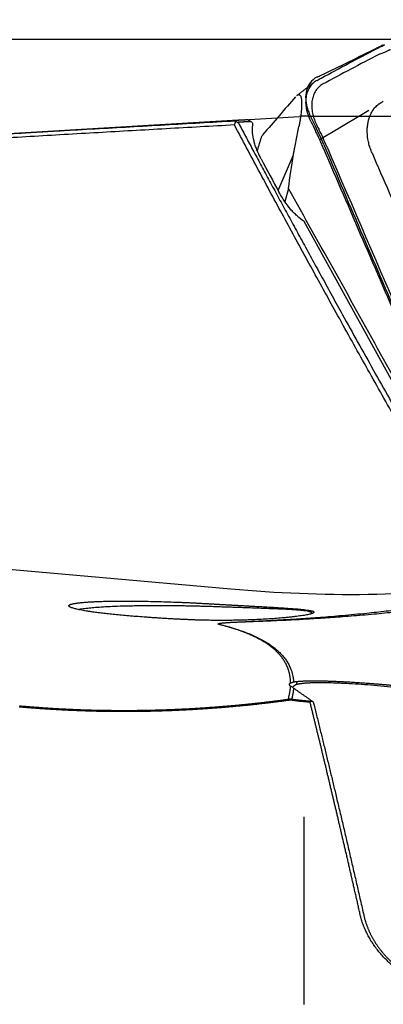
# Model space of a CAD drawing. Units: millimetres. Extents: x 204.8 to 289.7, y 198 to 297.
# Drawn here: x 265.8 to 270.6, y 256.2 to 269 of the extents above; entities that cross this region are included whole.
import ezdxf

# ---------------------------------------------------------------- set-up
doc = ezdxf.new("R2010")
doc.units = ezdxf.units.MM
for name, color, linetype in [('1', 4, 'Continuous'), ('CUT', 1, 'Continuous'), ('NOCUT', 7, 'Continuous')]:
    doc.layers.add(name, color=color, linetype=linetype)
doc.styles.add('cesky', font='simplex.shx')
doc.dimstyles.get("Standard").update_dxf_attribs({"dimtxt": 0.18, "dimasz": 0.18, "dimexe": 0.18, "dimexo": 0.0625, "dimgap": 0.09, "dimtad": 0, "dimtih": 1, "dimtoh": 1, "dimdec": 4, "dimzin": 0, "dimdsep": 46, "dimtxsty": 'Standard', "dimcen": 0.09, "dimadec": 0, "dimazin": 0, "dimtfac": 1, "dimtdec": 4, "dimtofl": 0, "dimtmove": 0, "dimatfit": 3, "dimfxl": 1, "dimtolj": 1, "dimtzin": 0, "dimarcsym": 0})

# ---------------------------------------------------------------- blocks, each defined once
blk = doc.blocks.new('*D15')
at = {"color": 254, "lineweight": -2, "transparency": 16777216}
for p, q in [((277.144, 270.731), (277.144, 291.876)), ((277.144, 268.731), (254, 268.731))]:
    blk.add_line(p, q, dxfattribs=at)
blk.add_arc((277.144, 268.731), 22.145, 99.0651, 170.9349, dxfattribs=at)
at = {"color": 254, "lineweight": 13, "transparency": 16777216}
for points in [[(273.609, 291.181), (273.701, 290.018), (277.144, 290.876)], [(255.858, 272.174), (254.695, 272.266), (255, 268.731)]]:
    blk.add_solid(points, dxfattribs=at)
at = {"layer": 'Defpoints', "color": 0, "lineweight": 13, "transparency": 16777216}
for p in [(257.966, 279.804), (277.144, 270.731), (277.581, 268.731), (279.144, 268.731), (277.144, 266.731)]:
    blk.add_point(p, dxfattribs=at)
at = {"color": 254, "lineweight": 13, "transparency": 16777216, "insert": (257.773, 288.102), "char_height": 3.5, "attachment_point": 5, "rotation": 45, "style": 'cesky'}
blk.add_mtext('\\A1;90°', dxfattribs=at)

msp = doc.modelspace()

# ---------------------------------------------------------------- linework, layer by layer
at = {"layer": '1'}
for p, q in [((268.741, 267.684), (265.161, 267.471)), ((270.373, 267.805), (269.908, 267.527)), ((269.774, 267.447), (269.732, 267.424)), ((269.908, 267.527), (269.774, 267.447)), ((269.189, 266.763), (269.388, 267.229)), ((269.323, 266.788), (269.277, 266.617)), ((271.681, 262.452), (269.528, 266.359)), ((264.637, 261.923), (268.572, 261.575)), ((269.525, 258.603), (269.525, 256.161))]:
    msp.add_line(p, q, dxfattribs=at)
for centre, major_axis, ratio, start_param, end_param in [((253.166, 297.29), (-20.098, 37.952), 0.004938, 2.484664, 2.503897), ((269.899, 278.437), (7.979, -15.011), 0.982742, 5.708195, 5.921835)]:
    msp.add_ellipse(centre, major_axis=major_axis, ratio=ratio, start_param=start_param, end_param=end_param, dxfattribs=at)
for points, degree in [([(269.751, 268.227), (269.99, 268.356), (270.23, 268.484), (270.472, 268.608)], 3), ([(270.504, 268.535), (270.257, 268.408), (270.012, 268.278), (269.768, 268.146)], 3), ([(270.513, 268.538), (270.51, 268.537), (270.507, 268.536), (270.504, 268.535)], 3), ([(269.696, 268.197), (269.714, 268.207), (269.732, 268.217), (269.751, 268.227)], 3), ([(269.663, 268.176), (269.431, 267.997)], 1), ([(269.768, 268.146), (269.759, 268.141), (269.743, 268.13), (269.72, 268.111), (269.699, 268.089), (269.68, 268.064), (269.664, 268.036), (269.651, 268.005), (269.64, 267.972), (269.633, 267.938), (269.628, 267.902), (269.627, 267.865), (269.629, 267.827), (269.633, 267.789), (269.641, 267.751), (269.652, 267.713), (269.665, 267.676), (269.676, 267.651), (269.681, 267.64)], 3), ([(269.416, 267.983), (269.345, 267.901), (269.274, 267.819), (269.203, 267.737)], 3), ([(268.794, 267.687), (268.809, 267.678), (268.824, 267.668), (268.839, 267.659)], 3), ([(269.203, 267.737), (269.132, 267.655), (269.062, 267.573), (268.991, 267.491)], 3), ([(269.617, 267.663), (269.611, 267.676), (269.604, 267.689), (269.598, 267.701)], 3), ([(268.62, 267.616), (261.646, 267.23), (254.986, 266.745)], 2), ([(268.62, 267.616), (268.626, 267.632), (268.632, 267.648), (268.638, 267.664)], 3), ([(271.425, 262.551), (269.929, 265.152), (268.62, 267.616)], 2), ([(268.638, 267.664), (268.634, 267.666), (268.63, 267.668), (268.625, 267.67)], 3), ([(268.638, 267.664), (268.649, 267.657), (268.66, 267.65), (268.671, 267.643)], 3), ([(268.852, 267.648), (268.847, 267.652), (268.843, 267.655), (268.839, 267.659)], 3), ([(268.852, 267.647), (268.853, 267.643), (268.855, 267.635), (268.858, 267.627), (268.859, 267.623)], 3), ([(269.617, 267.663), (269.636, 267.623), (269.656, 267.583), (269.676, 267.542)], 3), ([(269.681, 267.64), (269.694, 267.615), (269.706, 267.59), (269.718, 267.566)], 3), ([(269.718, 267.566), (269.719, 267.563), (269.72, 267.561), (269.721, 267.559)], 3), ([(269.824, 267.334), (269.792, 267.41), (269.758, 267.485), (269.721, 267.559)], 3), ([(268.97, 267.46), (268.916, 267.285)], 1), ([(269.824, 267.334), (269.825, 267.332), (269.826, 267.33), (269.827, 267.328)], 3), ([(269.323, 266.788), (269.345, 266.935), (269.366, 267.082), (269.388, 267.229)], 3), ([(270.413, 267.255), (270.407, 267.268), (270.401, 267.281), (270.396, 267.295)], 3), ([(269.351, 260.307), (269.349, 260.309), (269.347, 260.31), (269.345, 260.311)], 3), ([(269.39, 260.28), (269.377, 260.289), (269.364, 260.298), (269.351, 260.307)], 3), ([(269.39, 260.28), (269.385, 260.21), (269.366, 260.136)], 2), ([(269.39, 260.362), (269.41, 260.365), (269.435, 260.367)], 2), ([(269.633, 260.11), (269.508, 260.196), (269.39, 260.28)], 2), ([(269.342, 260.135), (269.335, 260.135), (269.328, 260.135), (269.321, 260.135)], 3), ([(269.342, 260.135), (269.342, 260.131), (269.341, 260.126), (269.341, 260.122)], 3), ([(269.466, 260.109), (269.424, 260.113), (269.383, 260.118), (269.341, 260.122)], 3), ([(269.366, 260.136), (269.358, 260.136), (269.35, 260.135), (269.342, 260.135)], 3), ([(269.366, 260.136), (269.473, 260.124)], 1), ([(269.473, 260.124), (269.531, 260.118), (269.589, 260.113)], 2), ([(269.606, 260.095), (269.599, 260.096), (269.592, 260.096), (269.585, 260.097)], 3), ([(269.589, 260.113), (269.602, 260.111), (269.614, 260.11)], 2), ([(269.606, 260.095), (269.609, 260.1), (269.612, 260.105), (269.614, 260.11)], 3), ([(269.614, 260.11), (269.633, 260.11)], 1), ([(269.633, 260.11), (269.638, 260.106), (269.643, 260.102), (269.648, 260.098)], 3), ([(269.648, 260.098), (269.972, 258.793), (270.306, 257.321)], 2)]:
    msp.add_open_spline(points, degree=degree, dxfattribs=at)
for points, degree, knots in [([(270.472, 268.608), (270.494, 268.62), (270.514, 268.63), (270.541, 268.643), (270.55, 268.647), (270.565, 268.654), (270.573, 268.657), (270.579, 268.66)], 3, [0, 0, 0, 0, 0.5, 0.5, 0.75, 0.75, 1, 1, 1, 1]), ([(270.652, 268.597), (270.647, 268.595), (270.641, 268.592), (270.625, 268.584), (270.615, 268.58), (270.591, 268.569), (270.578, 268.564), (270.548, 268.552), (270.531, 268.545), (270.513, 268.538)], 3, [0, 0, 0, 0, 0.25, 0.25, 0.5, 0.5, 0.75, 0.75, 1, 1, 1, 1]), ([(269.696, 268.197), (269.679, 268.188), (269.663, 268.177), (269.641, 268.157), (269.634, 268.15), (269.62, 268.135), (269.614, 268.126), (269.596, 268.101), (269.585, 268.082), (269.572, 268.051), (269.569, 268.041), (269.562, 268.019), (269.559, 268.008), (269.552, 267.973), (269.549, 267.949), (269.548, 267.912), (269.548, 267.9), (269.549, 267.875), (269.551, 267.862), (269.556, 267.824), (269.562, 267.799), (269.577, 267.749), (269.587, 267.725), (269.598, 267.701)], 3, [0, 0, 0, 0, 0.125, 0.125, 0.1875, 0.1875, 0.25, 0.25, 0.375, 0.375, 0.4375, 0.4375, 0.5, 0.5, 0.625, 0.625, 0.6875, 0.6875, 0.75, 0.75, 0.875, 0.875, 1, 1, 1, 1]), ([(269.434, 268), (269.439, 268.004), (269.444, 268.008), (269.455, 268.011), (269.46, 268.012), (269.468, 268.009), (269.47, 268.008), (269.475, 268.004), (269.478, 268.001), (269.483, 267.993), (269.485, 267.988), (269.488, 267.977), (269.489, 267.973), (269.491, 267.964), (269.492, 267.959), (269.494, 267.947), (269.495, 267.94), (269.495, 267.927), (269.496, 267.923), (269.496, 267.913), (269.496, 267.907), (269.496, 267.896), (269.496, 267.89), (269.496, 267.877), (269.496, 267.87), (269.495, 267.857), (269.495, 267.85), (269.494, 267.837), (269.494, 267.83), (269.493, 267.817), (269.492, 267.811), (269.491, 267.798), (269.49, 267.792), (269.488, 267.775), (269.487, 267.764), (269.484, 267.742), (269.483, 267.732), (269.48, 267.712), (269.479, 267.703), (269.474, 267.676), (269.472, 267.659), (269.466, 267.626), (269.463, 267.61), (269.46, 267.595)], 3, [0, 0, 0, 0, 0.137234, 0.137234, 0.281028, 0.281028, 0.352925, 0.352925, 0.424822, 0.424822, 0.49672, 0.49672, 0.532668, 0.532668, 0.568617, 0.568617, 0.604565, 0.604565, 0.62254, 0.62254, 0.640514, 0.640514, 0.658488, 0.658488, 0.676463, 0.676463, 0.694437, 0.694437, 0.712411, 0.712411, 0.730385, 0.730385, 0.74836, 0.74836, 0.784308, 0.784308, 0.820257, 0.820257, 0.856206, 0.856206, 0.928103, 0.928103, 1, 1, 1, 1]), ([(270.396, 267.295), (270.391, 267.308), (270.387, 267.321), (270.376, 267.355), (270.371, 267.376), (270.357, 267.44), (270.352, 267.483), (270.351, 267.546), (270.351, 267.568), (270.355, 267.609), (270.358, 267.629), (270.369, 267.687), (270.381, 267.725), (270.405, 267.775), (270.413, 267.791), (270.433, 267.821), (270.444, 267.835), (270.469, 267.863), (270.484, 267.877), (270.5, 267.89)], 3, [0, 0, 0, 0, 0.058151, 0.058151, 0.150147, 0.150147, 0.334138, 0.334138, 0.426133, 0.426133, 0.518129, 0.518129, 0.70212, 0.70212, 0.794115, 0.794115, 0.886111, 0.886111, 1, 1, 1, 1]), ([(270.501, 267.887), (270.503, 267.888), (270.504, 267.89), (270.514, 267.899), (270.524, 267.905), (270.538, 267.913), (270.543, 267.916), (270.552, 267.921), (270.556, 267.923), (270.56, 267.925)], 3, [0, 0, 0, 0, 0.079196, 0.079196, 0.554438, 0.554438, 0.792059, 0.792059, 1, 1, 1, 1]), ([(268.625, 267.67), (268.624, 267.67), (268.622, 267.67), (268.619, 267.67), (268.616, 267.671), (268.614, 267.671), (268.611, 267.671), (268.609, 267.671), (268.607, 267.671), (268.606, 267.672), (268.605, 267.672), (268.604, 267.672), (268.603, 267.672), (268.603, 267.672), (268.603, 267.673), (268.603, 267.673), (268.603, 267.673), (268.604, 267.673), (268.605, 267.674), (268.606, 267.674), (268.607, 267.674), (268.609, 267.674), (268.611, 267.675), (268.613, 267.675), (268.616, 267.675), (268.619, 267.676), (268.622, 267.676), (268.626, 267.676), (268.632, 267.677), (268.64, 267.678), (268.65, 267.678), (268.66, 267.679), (268.671, 267.68), (268.683, 267.681), (268.696, 267.682), (268.71, 267.683), (268.725, 267.683), (268.741, 267.684), (268.758, 267.685), (268.775, 267.686), (268.788, 267.687), (268.794, 267.687)], 3, [0, 0, 0, 0, 0.019899, 0.039692, 0.059386, 0.078986, 0.0985, 0.117934, 0.137295, 0.15659, 0.175825, 0.195009, 0.214148, 0.233248, 0.252318, 0.271365, 0.290395, 0.309416, 0.328436, 0.347461, 0.366498, 0.385556, 0.404641, 0.42376, 0.442921, 0.46213, 0.481396, 0.500723, 0.539191, 0.577447, 0.615546, 0.653542, 0.691492, 0.72945, 0.767473, 0.805614, 0.84393, 0.882475, 0.9213, 0.960458, 1, 1, 1, 1]), ([(254.991, 266.799), (255.132, 266.809), (255.414, 266.829), (255.837, 266.86), (256.261, 266.89), (256.687, 266.92), (257.114, 266.95), (257.542, 266.98), (257.971, 267.01), (258.402, 267.039), (258.833, 267.069), (259.266, 267.098), (259.7, 267.127), (260.135, 267.156), (260.571, 267.184), (261.009, 267.213), (261.447, 267.241), (261.887, 267.269), (262.328, 267.297), (262.77, 267.325), (263.214, 267.353), (263.658, 267.38), (264.104, 267.408), (264.551, 267.435), (264.999, 267.462), (265.448, 267.488), (265.898, 267.515), (266.35, 267.541), (266.803, 267.567), (267.257, 267.593), (267.712, 267.619), (268.168, 267.645), (268.473, 267.662), (268.625, 267.67)], 3, [0, 0, 0, 0, 0.030983, 0.062051, 0.093204, 0.124442, 0.155764, 0.187172, 0.218665, 0.250243, 0.281906, 0.313653, 0.345486, 0.377404, 0.409407, 0.441495, 0.473667, 0.505925, 0.538268, 0.570696, 0.603209, 0.635807, 0.66849, 0.701258, 0.734112, 0.76705, 0.800073, 0.833182, 0.866375, 0.899654, 0.933017, 0.966466, 1, 1, 1, 1]), ([(268.839, 267.659), (268.836, 267.659), (268.83, 267.658), (268.821, 267.658), (268.812, 267.658), (268.804, 267.657), (268.795, 267.657), (268.787, 267.657), (268.78, 267.657), (268.772, 267.656), (268.765, 267.656), (268.757, 267.656), (268.751, 267.655), (268.744, 267.655), (268.737, 267.655), (268.731, 267.654), (268.725, 267.654), (268.719, 267.654), (268.714, 267.654), (268.709, 267.653), (268.703, 267.653), (268.699, 267.653), (268.694, 267.652), (268.69, 267.652), (268.685, 267.652), (268.682, 267.652), (268.678, 267.651), (268.674, 267.651), (268.671, 267.651), (268.668, 267.65), (268.666, 267.65), (268.665, 267.65)], 3, [0, 0, 0, 0, 0.036242, 0.072338, 0.108289, 0.144098, 0.179767, 0.215298, 0.250693, 0.285955, 0.321086, 0.356089, 0.390965, 0.425717, 0.460349, 0.494861, 0.529256, 0.563538, 0.597708, 0.63177, 0.665725, 0.699576, 0.733326, 0.766978, 0.800534, 0.833997, 0.86737, 0.900655, 0.933855, 0.966973, 1, 1, 1, 1]), ([(268.671, 267.643), (268.702, 267.585), (268.765, 267.467), (268.862, 267.287), (268.962, 267.1), (269.065, 266.908), (269.173, 266.709), (269.284, 266.504), (269.398, 266.294), (269.517, 266.076), (269.639, 265.853), (269.765, 265.624), (269.894, 265.389), (270.049, 265.108), (270.229, 264.784), (270.434, 264.417), (270.639, 264.051), (270.846, 263.684), (271.055, 263.316), (271.264, 262.948), (271.405, 262.703), (271.475, 262.58)], 3, [0, 0, 0, 0, 0.034072, 0.069377, 0.105918, 0.143692, 0.182701, 0.222943, 0.264421, 0.307132, 0.351078, 0.396258, 0.442672, 0.490321, 0.562564, 0.634996, 0.707618, 0.780429, 0.85343, 0.92662, 1, 1, 1, 1]), ([(268.967, 267.176), (268.946, 267.215), (268.928, 267.254), (268.908, 267.303), (268.905, 267.312), (268.898, 267.332), (268.894, 267.341), (268.885, 267.37), (268.88, 267.388), (268.866, 267.444), (268.86, 267.48), (268.856, 267.534), (268.856, 267.552), (268.856, 267.588), (268.857, 267.605), (268.859, 267.623)], 3, [0, 0, 0, 0, 0.25, 0.25, 0.3125, 0.3125, 0.375, 0.375, 0.5, 0.5, 0.75, 0.75, 0.875, 0.875, 1, 1, 1, 1]), ([(269.388, 267.229), (269.391, 267.244), (269.394, 267.26), (269.4, 267.29), (269.403, 267.306), (269.412, 267.351), (269.418, 267.382), (269.436, 267.473), (269.448, 267.534), (269.46, 267.595)], 3, [0, 0, 0, 0, 0.125, 0.125, 0.25, 0.25, 0.5, 0.5, 1, 1, 1, 1]), ([(268.991, 267.491), (268.986, 267.484), (268.981, 267.478), (268.973, 267.467), (268.971, 267.462), (268.969, 267.458), (268.968, 267.457), (268.968, 267.457)], 3, [0, 0, 0, 0, 0.469874, 0.469874, 0.939748, 0.939748, 1, 1, 1, 1]), ([(269.785, 267.304), (269.776, 267.324), (269.768, 267.344), (269.754, 267.374), (269.75, 267.384), (269.741, 267.404), (269.737, 267.414), (269.73, 267.429), (269.727, 267.434), (269.723, 267.444), (269.716, 267.459), (269.7, 267.493), (269.685, 267.523), (269.676, 267.542)], 3, [0, 0, 0, 0, 0.25, 0.25, 0.375, 0.375, 0.5, 0.5, 0.5625, 0.5625, 0.625, 0.75, 1, 1, 1, 1]), ([(271.848, 262.559), (271.826, 262.608), (271.805, 262.657), (271.761, 262.756), (271.696, 262.904), (271.545, 263.25), (271.242, 263.941), (270.639, 265.324), (270.125, 266.512), (269.785, 267.304)], 3, [0, 0, 0, 0, 0.03125, 0.03125, 0.0625, 0.125, 0.25, 0.5, 1, 1, 1, 1]), ([(269.827, 267.328), (270.502, 265.756), (271.184, 264.187), (271.875, 262.616), (271.878, 262.61), (271.88, 262.605)], 3, [0, 0, 0, 0, 0.996617, 0.996617, 1, 1, 1, 1]), ([(270.413, 267.255), (270.488, 267.081), (270.562, 266.908), (270.715, 266.554), (270.793, 266.373), (270.872, 266.192)], 3, [0, 0, 0, 0, 0.489175, 0.489175, 1, 1, 1, 1]), ([(271.783, 262.324), (271.759, 262.372), (271.734, 262.419), (271.697, 262.489), (271.684, 262.513), (271.659, 262.56), (271.646, 262.583), (271.583, 262.7), (271.532, 262.793), (271.38, 263.074), (271.279, 263.261), (270.973, 263.821), (270.769, 264.193), (270.358, 264.937), (270.152, 265.309), (269.739, 266.05), (269.531, 266.419), (269.323, 266.788)], 3, [0, 0, 0, 0, 0.03125, 0.03125, 0.046875, 0.046875, 0.0625, 0.0625, 0.125, 0.125, 0.25, 0.25, 0.5, 0.5, 0.75, 0.75, 1, 1, 1, 1]), ([(269.528, 266.359), (269.496, 266.38), (269.465, 266.405), (269.421, 266.445), (269.407, 266.459), (269.378, 266.488), (269.364, 266.504), (269.323, 266.552), (269.297, 266.586), (269.266, 266.632), (269.26, 266.641), (269.248, 266.66), (269.242, 266.67), (269.225, 266.698), (269.214, 266.718), (269.203, 266.737)], 3, [0, 0, 0, 0, 0.25, 0.25, 0.375, 0.375, 0.5, 0.5, 0.75, 0.75, 0.8125, 0.8125, 0.875, 0.875, 1, 1, 1, 1]), ([(268.423, 261.108), (268.422, 261.108), (268.42, 261.109), (268.418, 261.11), (268.415, 261.11), (268.413, 261.111), (268.411, 261.112), (268.41, 261.113), (268.409, 261.113), (268.408, 261.114), (268.407, 261.115), (268.406, 261.115), (268.406, 261.116), (268.406, 261.117), (268.407, 261.117), (268.407, 261.118), (268.408, 261.119), (268.409, 261.119), (268.411, 261.12), (268.412, 261.121), (268.414, 261.121), (268.417, 261.122), (268.419, 261.123), (268.425, 261.124), (268.436, 261.126), (268.456, 261.128), (268.48, 261.13), (268.512, 261.133), (268.554, 261.136), (268.608, 261.139), (268.672, 261.142), (268.751, 261.146), (268.85, 261.151), (268.972, 261.157), (269.11, 261.164), (269.283, 261.173), (269.494, 261.186), (269.75, 261.204), (270.036, 261.228), (270.281, 261.251), (270.471, 261.271), (270.597, 261.285), (270.724, 261.3), (270.851, 261.315), (270.978, 261.331), (271.105, 261.348), (271.233, 261.366), (271.361, 261.385), (271.489, 261.404), (271.617, 261.424), (271.746, 261.445), (271.874, 261.467), (272.003, 261.489), (272.133, 261.512), (272.262, 261.536), (272.391, 261.561), (272.478, 261.579), (272.521, 261.587)], 3, [0, 0, 0, 0, 0.00144, 0.002868, 0.004286, 0.005695, 0.007098, 0.008497, 0.009894, 0.011291, 0.01269, 0.014094, 0.015504, 0.016922, 0.01835, 0.019791, 0.021247, 0.022718, 0.024208, 0.025717, 0.027248, 0.028801, 0.03038, 0.031984, 0.038865, 0.046436, 0.054757, 0.063876, 0.076995, 0.091897, 0.108619, 0.12719, 0.153187, 0.182842, 0.216172, 0.253192, 0.305838, 0.365345, 0.431723, 0.50498, 0.533936, 0.562911, 0.591905, 0.620918, 0.649952, 0.679005, 0.708079, 0.737174, 0.76629, 0.795426, 0.824585, 0.853765, 0.882967, 0.912191, 0.941438, 0.970707, 1, 1, 1, 1]), ([(272.616, 261.541), (272.594, 261.537), (272.548, 261.529), (272.478, 261.516), (272.407, 261.504), (272.334, 261.491), (272.259, 261.478), (272.184, 261.466), (272.106, 261.453), (272.027, 261.44), (271.947, 261.428), (271.865, 261.415), (271.781, 261.403), (271.697, 261.39), (271.61, 261.378), (271.458, 261.357), (271.242, 261.329), (270.961, 261.295), (270.681, 261.265), (270.444, 261.243), (270.251, 261.226), (270.106, 261.214), (269.968, 261.204), (269.837, 261.195), (269.714, 261.187), (269.599, 261.18), (269.491, 261.173), (269.39, 261.168), (269.272, 261.162), (269.139, 261.156), (268.997, 261.15), (268.874, 261.145), (268.773, 261.141), (268.691, 261.138), (268.627, 261.136), (268.571, 261.133), (268.528, 261.131), (268.494, 261.128), (268.469, 261.126), (268.449, 261.124), (268.436, 261.122), (268.429, 261.121), (268.424, 261.12), (268.421, 261.118), (268.418, 261.117), (268.417, 261.116), (268.417, 261.115), (268.418, 261.113), (268.42, 261.112), (268.424, 261.111), (268.428, 261.109), (268.432, 261.108), (268.434, 261.108)], 3, [0, 0, 0, 0, 0.015188, 0.030723, 0.046605, 0.062835, 0.079413, 0.096338, 0.11361, 0.13123, 0.149198, 0.167513, 0.186175, 0.205185, 0.224543, 0.244248, 0.307197, 0.370217, 0.433307, 0.496467, 0.53106, 0.564031, 0.59538, 0.625107, 0.653213, 0.679697, 0.704561, 0.727805, 0.749429, 0.786934, 0.820459, 0.850013, 0.875612, 0.89415, 0.910794, 0.925568, 0.938507, 0.947469, 0.95561, 0.962974, 0.969622, 0.972683, 0.975637, 0.978497, 0.98128, 0.984, 0.986674, 0.98932, 0.991958, 0.994605, 0.997279, 1, 1, 1, 1]), ([(267.937, 261.175), (267.613, 261.191), (267.033, 261.238), (266.617, 261.292), (266.434, 261.345), (266.513, 261.387), (266.842, 261.412), (267.105, 261.414), (267.364, 261.416), (268.005, 261.397), (268.32, 261.378)], 2, [0, 0, 0, 0.125, 0.25, 0.375, 0.5, 0.625, 0.75, 0.75, 0.875, 1, 1, 1]), ([(268.323, 261.342), (268.316, 261.342), (268.3, 261.342), (268.276, 261.343), (268.251, 261.344), (268.225, 261.345), (268.198, 261.345), (268.171, 261.346), (268.142, 261.347), (268.113, 261.348), (268.083, 261.348), (268.052, 261.349), (268.02, 261.349), (267.987, 261.35), (267.954, 261.351), (267.92, 261.351), (267.885, 261.352), (267.849, 261.352), (267.813, 261.353), (267.776, 261.353), (267.738, 261.353), (267.687, 261.354), (267.624, 261.354), (267.549, 261.354), (267.475, 261.353), (267.402, 261.352), (267.331, 261.351), (267.261, 261.349), (267.194, 261.348), (267.105, 261.345), (267, 261.341), (266.885, 261.334), (266.789, 261.327), (266.704, 261.319), (266.64, 261.311), (266.604, 261.306), (266.592, 261.304)], 3, [0, 0, 0, 0, 0.010909, 0.02226, 0.034054, 0.046292, 0.058972, 0.072096, 0.085663, 0.099674, 0.114129, 0.129028, 0.14437, 0.160158, 0.176389, 0.193065, 0.210185, 0.22775, 0.245759, 0.264214, 0.283112, 0.302456, 0.341302, 0.380156, 0.419018, 0.457889, 0.497056, 0.535604, 0.573535, 0.610852, 0.691311, 0.765336, 0.832983, 0.894327, 0.9608, 1, 1, 1, 1]), ([(268.32, 261.378), (268.328, 261.378), (268.345, 261.377), (268.369, 261.375), (268.394, 261.374), (268.419, 261.372), (268.443, 261.371), (268.467, 261.37), (268.492, 261.368), (268.516, 261.367), (268.54, 261.366), (268.564, 261.364), (268.587, 261.363), (268.611, 261.361), (268.634, 261.36), (268.658, 261.359), (268.681, 261.358), (268.704, 261.356), (268.727, 261.355), (268.75, 261.354), (268.773, 261.352), (268.795, 261.351), (268.818, 261.35), (268.864, 261.347), (268.933, 261.344), (269.022, 261.339), (269.107, 261.334), (269.188, 261.329), (269.264, 261.324), (269.323, 261.32), (269.367, 261.317), (269.397, 261.315), (269.427, 261.312), (269.454, 261.31), (269.481, 261.307), (269.505, 261.305), (269.549, 261.3), (269.602, 261.293), (269.636, 261.285), (269.649, 261.279), (269.655, 261.275), (269.657, 261.271), (269.657, 261.267), (269.655, 261.264), (269.646, 261.257), (269.623, 261.248), (269.584, 261.239), (269.544, 261.231), (269.51, 261.225), (269.472, 261.22), (269.431, 261.214), (269.385, 261.209), (269.335, 261.203), (269.271, 261.197), (269.193, 261.19), (269.098, 261.183), (268.995, 261.177), (268.909, 261.173), (268.844, 261.17), (268.801, 261.168), (268.758, 261.167), (268.715, 261.166), (268.671, 261.165), (268.628, 261.164), (268.584, 261.163), (268.539, 261.163), (268.495, 261.162), (268.45, 261.162), (268.404, 261.162), (268.359, 261.163), (268.313, 261.163), (268.267, 261.164), (268.221, 261.165), (268.174, 261.166), (268.127, 261.167), (268.08, 261.169), (268.033, 261.171), (267.985, 261.173), (267.953, 261.174), (267.937, 261.175)], 3, [0, 0, 0, 0, 0.005985, 0.011933, 0.017844, 0.023719, 0.029558, 0.035364, 0.041135, 0.046874, 0.05258, 0.058255, 0.0639, 0.069515, 0.075101, 0.080659, 0.08619, 0.091694, 0.097174, 0.102629, 0.10806, 0.113469, 0.118857, 0.124223, 0.146829, 0.168617, 0.189678, 0.210115, 0.230039, 0.249571, 0.258746, 0.267815, 0.276801, 0.285729, 0.29462, 0.303499, 0.31239, 0.344236, 0.375046, 0.385153, 0.395354, 0.405692, 0.416207, 0.426939, 0.437925, 0.468589, 0.500802, 0.517369, 0.534302, 0.551645, 0.569439, 0.587723, 0.606534, 0.625902, 0.655909, 0.686651, 0.718219, 0.750699, 0.762954, 0.775145, 0.787276, 0.799351, 0.811375, 0.82335, 0.835281, 0.847172, 0.859027, 0.87085, 0.882645, 0.894416, 0.906169, 0.917906, 0.929632, 0.941352, 0.953069, 0.964788, 0.976514, 0.988249, 1, 1, 1, 1]), ([(269.622, 261.251), (269.622, 261.251), (269.626, 261.254), (269.629, 261.26), (269.622, 261.268), (269.603, 261.275), (269.572, 261.282), (269.528, 261.289), (269.467, 261.295), (269.389, 261.3), (269.296, 261.306), (269.197, 261.31), (269.096, 261.314), (268.993, 261.318), (268.881, 261.322), (268.791, 261.325), (268.728, 261.328), (268.692, 261.329), (268.656, 261.33), (268.618, 261.331), (268.579, 261.333), (268.539, 261.334), (268.498, 261.335), (268.456, 261.337), (268.413, 261.338), (268.368, 261.34), (268.339, 261.341), (268.323, 261.342)], 3, [0, 0, 0, 0, 0.000464, 0.052511, 0.102631, 0.151467, 0.199715, 0.248096, 0.304993, 0.364928, 0.428706, 0.496995, 0.553296, 0.613923, 0.679031, 0.748744, 0.768324, 0.788551, 0.809429, 0.830958, 0.853139, 0.875975, 0.899465, 0.923612, 0.948416, 0.973879, 1, 1, 1, 1]), ([(269.352, 260.347), (269.352, 260.351), (269.352, 260.359), (269.351, 260.372), (269.351, 260.384), (269.35, 260.396), (269.348, 260.408), (269.347, 260.42), (269.345, 260.432), (269.343, 260.444), (269.341, 260.455), (269.338, 260.467), (269.336, 260.479), (269.333, 260.49), (269.329, 260.501), (269.326, 260.513), (269.322, 260.524), (269.318, 260.535), (269.314, 260.546), (269.309, 260.557), (269.305, 260.568), (269.3, 260.579), (269.295, 260.59), (269.289, 260.6), (269.283, 260.611), (269.277, 260.621), (269.271, 260.632), (269.265, 260.642), (269.258, 260.652), (269.251, 260.662), (269.244, 260.672), (269.236, 260.682), (269.228, 260.692), (269.22, 260.702), (269.212, 260.712), (269.204, 260.721), (269.195, 260.731), (269.186, 260.74), (269.177, 260.75), (269.167, 260.759), (269.158, 260.768), (269.148, 260.777), (269.138, 260.787), (269.127, 260.795), (269.116, 260.804), (269.105, 260.813), (269.094, 260.822), (269.083, 260.831), (269.071, 260.839), (269.059, 260.848), (269.047, 260.856), (269.035, 260.864), (269.022, 260.873), (269.009, 260.881), (268.996, 260.889), (268.982, 260.897), (268.969, 260.905), (268.955, 260.912), (268.941, 260.92), (268.926, 260.928), (268.912, 260.935), (268.897, 260.943), (268.882, 260.95), (268.866, 260.958), (268.851, 260.965), (268.835, 260.972), (268.819, 260.979), (268.802, 260.986), (268.786, 260.993), (268.769, 261), (268.752, 261.006), (268.734, 261.013), (268.717, 261.02), (268.699, 261.026), (268.681, 261.033), (268.662, 261.039), (268.644, 261.045), (268.625, 261.051), (268.606, 261.057), (268.587, 261.063), (268.567, 261.069), (268.547, 261.075), (268.527, 261.081), (268.507, 261.086), (268.487, 261.092), (268.466, 261.097), (268.445, 261.103), (268.43, 261.106), (268.423, 261.108)], 3, [0, 0, 0, 0, 0.018128, 0.0361, 0.053918, 0.071579, 0.089086, 0.106437, 0.123633, 0.140674, 0.157559, 0.17429, 0.190865, 0.207286, 0.223552, 0.239662, 0.255618, 0.271419, 0.287065, 0.302557, 0.317894, 0.333076, 0.348104, 0.362978, 0.377697, 0.392262, 0.406673, 0.420929, 0.435031, 0.44898, 0.462774, 0.476415, 0.489902, 0.503235, 0.516415, 0.529441, 0.542314, 0.555034, 0.5676, 0.580014, 0.592274, 0.604382, 0.616337, 0.628139, 0.639789, 0.651287, 0.662632, 0.673826, 0.684868, 0.695758, 0.706496, 0.717084, 0.72752, 0.737805, 0.747939, 0.757923, 0.767757, 0.77744, 0.786974, 0.796358, 0.805593, 0.814679, 0.823616, 0.832404, 0.841045, 0.849537, 0.857883, 0.866081, 0.874132, 0.882038, 0.889797, 0.897412, 0.904881, 0.912206, 0.919388, 0.926426, 0.933322, 0.940076, 0.946689, 0.953162, 0.959495, 0.965689, 0.971746, 0.977666, 0.98345, 0.989099, 0.994616, 1, 1, 1, 1]), ([(268.434, 261.108), (268.991, 260.972), (269.378, 260.568), (269.391, 260.362)], 2, [0, 0, 0, 0.602743, 1, 1, 1]), ([(269.435, 260.367), (269.505, 260.375), (269.784, 260.377), (270.244, 260.355), (270.518, 260.332), (270.789, 260.309), (271.073, 260.277), (271.355, 260.245), (271.875, 260.172), (272.285, 260.097), (272.539, 260.029), (272.571, 260.003)], 2, [0, 0, 0, 0.095476, 0.224694, 0.353912, 0.353912, 0.483129, 0.483129, 0.612347, 0.741565, 0.870782, 1, 1, 1]), ([(269.321, 260.135), (269.322, 260.14), (269.325, 260.15), (269.329, 260.165), (269.333, 260.179), (269.336, 260.194), (269.339, 260.209), (269.342, 260.223), (269.344, 260.237), (269.346, 260.251), (269.348, 260.266), (269.349, 260.28), (269.35, 260.293), (269.351, 260.303), (269.351, 260.307)], 3, [0, 0, 0, 0, 0.087264, 0.173813, 0.259646, 0.344765, 0.42917, 0.512859, 0.595835, 0.678096, 0.759642, 0.840475, 0.920595, 1, 1, 1, 1]), ([(269.345, 260.311), (269.344, 260.312), (269.343, 260.313), (269.341, 260.314), (269.34, 260.316), (269.338, 260.318), (269.337, 260.319), (269.336, 260.321), (269.336, 260.323), (269.336, 260.324), (269.336, 260.326), (269.336, 260.328), (269.336, 260.33), (269.337, 260.331), (269.338, 260.333), (269.339, 260.335), (269.341, 260.337), (269.342, 260.339), (269.344, 260.341), (269.347, 260.343), (269.349, 260.345), (269.351, 260.346), (269.352, 260.347)], 3, [0, 0, 0, 0, 0.050456, 0.100832, 0.151134, 0.201366, 0.251534, 0.301642, 0.351698, 0.401705, 0.451669, 0.501596, 0.551491, 0.60136, 0.651207, 0.701038, 0.750859, 0.800676, 0.850492, 0.900315, 0.950149, 1, 1, 1, 1]), ([(269.352, 260.347), (269.353, 260.348), (269.355, 260.349), (269.359, 260.35), (269.363, 260.352), (269.367, 260.354), (269.371, 260.355), (269.375, 260.357), (269.38, 260.358), (269.385, 260.36), (269.389, 260.361), (269.39, 260.362)], 3, [0, 0, 0, 0, 0.112725, 0.225007, 0.336863, 0.448309, 0.559363, 0.670042, 0.780364, 0.890344, 1, 1, 1, 1]), ([(269.434, 260.328), (269.432, 260.327), (269.429, 260.326), (269.423, 260.324), (269.417, 260.321), (269.411, 260.318), (269.405, 260.315), (269.399, 260.311), (269.395, 260.308), (269.391, 260.304), (269.388, 260.301), (269.387, 260.3), (269.386, 260.299)], 3, [0, 0, 0, 0, 0.06585, 0.132106, 0.239525, 0.34949, 0.462006, 0.577076, 0.694705, 0.814897, 0.937655, 1, 1, 1, 1]), ([(269.435, 260.328), (269.435, 260.33), (269.435, 260.335), (269.435, 260.343), (269.435, 260.351), (269.435, 260.359), (269.435, 260.364), (269.435, 260.367)], 3, [0, 0, 0, 0, 0.201935, 0.402808, 0.602716, 0.801749, 1, 1, 1, 1]), ([(272.518, 259.945), (272.517, 259.946), (272.515, 259.948), (272.512, 259.95), (272.509, 259.952), (272.505, 259.955), (272.501, 259.958), (272.497, 259.96), (272.492, 259.963), (272.486, 259.966), (272.48, 259.969), (272.474, 259.972), (272.467, 259.975), (272.459, 259.979), (272.451, 259.982), (272.442, 259.986), (272.433, 259.989), (272.423, 259.993), (272.412, 259.997), (272.401, 260.001), (272.388, 260.005), (272.375, 260.009), (272.356, 260.015), (272.33, 260.023), (272.296, 260.033), (272.259, 260.043), (272.22, 260.053), (272.178, 260.063), (272.135, 260.073), (272.088, 260.083), (272.021, 260.097), (271.932, 260.115), (271.818, 260.136), (271.705, 260.156), (271.573, 260.178), (271.42, 260.202), (271.244, 260.226), (271.065, 260.25), (270.885, 260.271), (270.704, 260.29), (270.528, 260.307), (270.357, 260.322), (270.193, 260.333), (270.052, 260.341), (269.934, 260.346), (269.835, 260.349), (269.743, 260.35), (269.681, 260.349), (269.642, 260.348), (269.623, 260.348), (269.605, 260.347), (269.587, 260.346), (269.57, 260.345), (269.553, 260.344), (269.537, 260.343), (269.522, 260.341), (269.507, 260.34), (269.493, 260.338), (269.48, 260.336), (269.468, 260.334), (269.456, 260.332), (269.445, 260.33), (269.438, 260.329), (269.435, 260.328)], 3, [0, 0, 0, 0, 0.005057, 0.010266, 0.015626, 0.021139, 0.026803, 0.03262, 0.038588, 0.044709, 0.050982, 0.057407, 0.063984, 0.070713, 0.077595, 0.084629, 0.091815, 0.099153, 0.106644, 0.114287, 0.122082, 0.13003, 0.13813, 0.155612, 0.1731, 0.190593, 0.208093, 0.22547, 0.242852, 0.260238, 0.277631, 0.315099, 0.350072, 0.382559, 0.412574, 0.457383, 0.499389, 0.53869, 0.579316, 0.618133, 0.655344, 0.692878, 0.72984, 0.766514, 0.793945, 0.821821, 0.850255, 0.879352, 0.886801, 0.894328, 0.901937, 0.909627, 0.9174, 0.925258, 0.933203, 0.941234, 0.949354, 0.957564, 0.965865, 0.974258, 0.982744, 0.991325, 1, 1, 1, 1]), ([(269.341, 260.122), (269.323, 260.12), (269.287, 260.115), (269.232, 260.108), (269.178, 260.101), (269.123, 260.094), (269.069, 260.087), (269.015, 260.081), (268.96, 260.075), (268.906, 260.069), (268.852, 260.063), (268.797, 260.057), (268.743, 260.052), (268.689, 260.047), (268.635, 260.042), (268.581, 260.037), (268.527, 260.032), (268.473, 260.027), (268.419, 260.023), (268.365, 260.019), (268.311, 260.015), (268.257, 260.011), (268.203, 260.008), (268.149, 260.004), (268.096, 260.001), (268.042, 259.998), (267.988, 259.995), (267.934, 259.992), (267.881, 259.99), (267.827, 259.987), (267.773, 259.985), (267.72, 259.983), (267.666, 259.982), (267.613, 259.98), (267.559, 259.979), (267.506, 259.977), (267.453, 259.976), (267.399, 259.976), (267.346, 259.975), (267.293, 259.974), (267.239, 259.974), (267.186, 259.974), (267.133, 259.974), (267.08, 259.974), (267.027, 259.975), (266.974, 259.975), (266.92, 259.976), (266.867, 259.977), (266.814, 259.978), (266.761, 259.979), (266.709, 259.981), (266.656, 259.983), (266.603, 259.985), (266.55, 259.987), (266.497, 259.989), (266.444, 259.991), (266.392, 259.994), (266.339, 259.997), (266.286, 260), (266.234, 260.003), (266.181, 260.006), (266.128, 260.01), (266.076, 260.013), (266.023, 260.017), (265.971, 260.021), (265.919, 260.025), (265.866, 260.03), (265.831, 260.033), (265.814, 260.034)], 3, [0, 0, 0, 0, 0.015518, 0.031017, 0.046499, 0.061964, 0.077411, 0.092841, 0.108255, 0.123653, 0.139035, 0.154401, 0.169752, 0.185089, 0.20041, 0.215717, 0.231011, 0.24629, 0.261556, 0.27681, 0.29205, 0.307278, 0.322494, 0.337699, 0.352891, 0.368073, 0.383244, 0.398405, 0.413555, 0.428696, 0.443827, 0.458949, 0.474062, 0.489167, 0.504263, 0.519352, 0.534433, 0.549507, 0.564574, 0.579634, 0.594688, 0.609737, 0.62478, 0.639817, 0.65485, 0.669878, 0.684902, 0.699922, 0.714938, 0.729951, 0.744961, 0.759969, 0.774974, 0.789977, 0.804979, 0.819979, 0.834978, 0.849977, 0.864975, 0.879974, 0.894973, 0.909972, 0.924972, 0.939974, 0.954977, 0.969982, 0.98499, 1, 1, 1, 1]), ([(265.82, 260.05), (265.838, 260.048), (265.872, 260.045), (265.924, 260.041), (265.976, 260.037), (266.028, 260.033), (266.08, 260.029), (266.132, 260.025), (266.184, 260.022), (266.236, 260.018), (266.288, 260.015), (266.341, 260.012), (266.393, 260.01), (266.445, 260.007), (266.497, 260.005), (266.55, 260.002), (266.602, 260), (266.655, 259.999), (266.707, 259.997), (266.76, 259.995), (266.812, 259.994), (266.865, 259.993), (266.918, 259.992), (266.971, 259.991), (267.023, 259.991), (267.076, 259.99), (267.129, 259.99), (267.182, 259.99), (267.235, 259.99), (267.288, 259.99), (267.341, 259.991), (267.394, 259.991), (267.447, 259.992), (267.5, 259.993), (267.553, 259.994), (267.606, 259.996), (267.659, 259.997), (267.712, 259.999), (267.766, 260.001), (267.819, 260.003), (267.872, 260.005), (267.926, 260.008), (267.979, 260.01), (268.032, 260.013), (268.086, 260.016), (268.139, 260.019), (268.193, 260.023), (268.246, 260.026), (268.3, 260.03), (268.353, 260.034), (268.407, 260.038), (268.461, 260.042), (268.514, 260.047), (268.568, 260.051), (268.621, 260.056), (268.675, 260.061), (268.729, 260.066), (268.783, 260.072), (268.836, 260.077), (268.89, 260.083), (268.944, 260.089), (268.998, 260.095), (269.052, 260.101), (269.105, 260.108), (269.159, 260.114), (269.213, 260.121), (269.267, 260.128), (269.303, 260.133), (269.321, 260.135)], 3, [0, 0, 0, 0, 0.014962, 0.029926, 0.044892, 0.05986, 0.074831, 0.089805, 0.104781, 0.119761, 0.134744, 0.149731, 0.164721, 0.179715, 0.194712, 0.209714, 0.224721, 0.239732, 0.254748, 0.269768, 0.284794, 0.299825, 0.314861, 0.329903, 0.344951, 0.360005, 0.375065, 0.390131, 0.405204, 0.420284, 0.43537, 0.450464, 0.465564, 0.480672, 0.495788, 0.510911, 0.526043, 0.541182, 0.55633, 0.571486, 0.586651, 0.601825, 0.617007, 0.632199, 0.647401, 0.662611, 0.677832, 0.693062, 0.708302, 0.723553, 0.738813, 0.754085, 0.769367, 0.78466, 0.799964, 0.815279, 0.830606, 0.845944, 0.861294, 0.876656, 0.89203, 0.907416, 0.922815, 0.938226, 0.95365, 0.969087, 0.984537, 1, 1, 1, 1]), ([(269.585, 260.097), (269.579, 260.098), (269.568, 260.099), (269.551, 260.1), (269.534, 260.102), (269.517, 260.104), (269.5, 260.105), (269.483, 260.107), (269.471, 260.108), (269.466, 260.109)], 3, [0, 0, 0, 0, 0.142192, 0.284589, 0.427199, 0.570035, 0.713106, 0.856425, 1, 1, 1, 1]), ([(270.256, 257.341), (270.252, 257.362), (270.242, 257.403), (270.229, 257.464), (270.215, 257.526), (270.201, 257.586), (270.187, 257.647), (270.173, 257.706), (270.16, 257.766), (270.146, 257.825), (270.133, 257.884), (270.119, 257.942), (270.106, 258), (270.093, 258.058), (270.08, 258.115), (270.066, 258.172), (270.053, 258.228), (270.04, 258.284), (270.027, 258.339), (270.014, 258.395), (270.002, 258.449), (269.989, 258.504), (269.976, 258.558), (269.964, 258.612), (269.951, 258.665), (269.939, 258.718), (269.926, 258.77), (269.914, 258.823), (269.902, 258.874), (269.889, 258.926), (269.877, 258.977), (269.865, 259.028), (269.853, 259.078), (269.841, 259.128), (269.829, 259.177), (269.818, 259.227), (269.806, 259.276), (269.794, 259.324), (269.783, 259.372), (269.771, 259.42), (269.76, 259.467), (269.748, 259.515), (269.737, 259.561), (269.726, 259.608), (269.714, 259.654), (269.703, 259.699), (269.692, 259.745), (269.681, 259.79), (269.67, 259.834), (269.659, 259.878), (269.649, 259.922), (269.638, 259.966), (269.627, 260.009), (269.617, 260.052), (269.609, 260.081), (269.606, 260.095)], 3, [0, 0, 0, 0, 0.021298, 0.042502, 0.063612, 0.084629, 0.105553, 0.126383, 0.14712, 0.167764, 0.188314, 0.20877, 0.229133, 0.249403, 0.269579, 0.289662, 0.309651, 0.329547, 0.349349, 0.369058, 0.388673, 0.408195, 0.427624, 0.446959, 0.466201, 0.485349, 0.504404, 0.523365, 0.542233, 0.561008, 0.579689, 0.598276, 0.61677, 0.635171, 0.653478, 0.671692, 0.689812, 0.707839, 0.725773, 0.743613, 0.761359, 0.779012, 0.796572, 0.814038, 0.831411, 0.848691, 0.865877, 0.882969, 0.899968, 0.916874, 0.933686, 0.950405, 0.96703, 0.983562, 1, 1, 1, 1]), ([(273.303, 257.812), (273.305, 257.806), (273.307, 257.796), (273.31, 257.78), (273.313, 257.764), (273.316, 257.748), (273.319, 257.732), (273.321, 257.716), (273.323, 257.7), (273.325, 257.684), (273.326, 257.668), (273.327, 257.652), (273.329, 257.636), (273.329, 257.62), (273.33, 257.604), (273.33, 257.588), (273.33, 257.572), (273.33, 257.556), (273.33, 257.54), (273.329, 257.524), (273.328, 257.508), (273.327, 257.492), (273.325, 257.476), (273.324, 257.46), (273.322, 257.444), (273.319, 257.428), (273.317, 257.412), (273.314, 257.396), (273.311, 257.38), (273.308, 257.364), (273.305, 257.348), (273.301, 257.332), (273.288, 257.28), (273.261, 257.193), (273.209, 257.074), (273.143, 256.96), (273.063, 256.85), (272.971, 256.748), (272.868, 256.653), (272.754, 256.568), (272.617, 256.483), (272.455, 256.405), (272.266, 256.34), (272.069, 256.297), (271.867, 256.275), (271.663, 256.277), (271.479, 256.299), (271.314, 256.336), (271.171, 256.381), (271.034, 256.437), (270.904, 256.505), (270.783, 256.583), (270.671, 256.671), (270.57, 256.767), (270.503, 256.845), (270.462, 256.9), (270.442, 256.928), (270.422, 256.956), (270.404, 256.984), (270.387, 257.012), (270.371, 257.041), (270.355, 257.07), (270.341, 257.099), (270.327, 257.129), (270.314, 257.158), (270.302, 257.188), (270.291, 257.218), (270.281, 257.249), (270.272, 257.279), (270.264, 257.31), (270.259, 257.331), (270.256, 257.341)], 3, [0, 0, 0, 0, 0.004091, 0.008173, 0.012246, 0.016311, 0.020367, 0.024417, 0.028461, 0.032498, 0.036531, 0.040558, 0.044582, 0.048603, 0.052621, 0.056637, 0.060652, 0.064666, 0.06868, 0.072694, 0.07671, 0.080728, 0.084748, 0.088771, 0.092798, 0.096829, 0.100866, 0.104908, 0.108956, 0.113012, 0.117074, 0.121146, 0.125225, 0.1566, 0.187694, 0.218813, 0.250258, 0.281615, 0.312679, 0.343755, 0.37515, 0.416874, 0.458218, 0.499912, 0.541688, 0.583036, 0.624686, 0.656124, 0.687225, 0.718294, 0.749641, 0.780863, 0.811892, 0.843036, 0.874597, 0.882583, 0.890528, 0.898434, 0.906308, 0.914154, 0.921977, 0.929781, 0.937572, 0.945354, 0.953133, 0.960912, 0.968698, 0.976495, 0.984308, 0.992141, 1, 1, 1, 1]), ([(270.306, 257.321), (270.307, 257.316), (270.309, 257.305), (270.313, 257.29), (270.317, 257.274), (270.322, 257.258), (270.326, 257.243), (270.331, 257.227), (270.337, 257.211), (270.342, 257.196), (270.348, 257.18), (270.354, 257.165), (270.36, 257.149), (270.366, 257.134), (270.373, 257.118), (270.38, 257.103), (270.387, 257.088), (270.395, 257.073), (270.403, 257.057), (270.411, 257.042), (270.419, 257.027), (270.427, 257.012), (270.436, 256.997), (270.445, 256.982), (270.454, 256.967), (270.464, 256.952), (270.474, 256.938), (270.484, 256.923), (270.494, 256.908), (270.505, 256.894), (270.515, 256.88), (270.527, 256.865), (270.538, 256.851), (270.549, 256.837), (270.561, 256.823), (270.573, 256.809), (270.586, 256.795), (270.598, 256.782), (270.611, 256.768), (270.624, 256.755), (270.637, 256.741), (270.651, 256.728), (270.664, 256.715), (270.678, 256.702), (270.693, 256.69), (270.707, 256.677), (270.722, 256.665), (270.737, 256.652), (270.752, 256.64), (270.767, 256.628), (270.783, 256.616), (270.798, 256.604), (270.814, 256.593), (270.831, 256.582), (270.847, 256.57), (270.864, 256.559), (270.881, 256.548), (270.898, 256.538), (270.915, 256.527), (270.987, 256.485), (271.122, 256.418), (271.335, 256.347), (271.565, 256.302), (271.809, 256.289), (272.06, 256.311), (272.304, 256.368), (272.528, 256.458), (272.723, 256.572), (272.888, 256.702), (272.985, 256.805), (273.036, 256.869), (273.052, 256.891), (273.069, 256.913), (273.084, 256.935), (273.099, 256.958), (273.114, 256.982), (273.128, 257.005), (273.142, 257.029), (273.155, 257.053), (273.168, 257.078), (273.18, 257.103), (273.191, 257.129), (273.202, 257.154), (273.212, 257.18), (273.222, 257.206), (273.23, 257.233), (273.239, 257.26), (273.246, 257.287), (273.253, 257.314), (273.259, 257.342), (273.264, 257.37), (273.269, 257.398), (273.273, 257.426), (273.276, 257.454), (273.278, 257.483), (273.279, 257.512), (273.28, 257.541), (273.28, 257.57), (273.279, 257.599), (273.277, 257.628), (273.274, 257.657), (273.271, 257.686), (273.266, 257.716), (273.261, 257.745), (273.257, 257.765), (273.254, 257.774)], 3, [0, 0, 0, 0, 0.00411, 0.008228, 0.012352, 0.016483, 0.020622, 0.024767, 0.028919, 0.033078, 0.037244, 0.041418, 0.045598, 0.049785, 0.05398, 0.058181, 0.062389, 0.066605, 0.070827, 0.075057, 0.079293, 0.083537, 0.087788, 0.092046, 0.096311, 0.100583, 0.104862, 0.109148, 0.113442, 0.117742, 0.12205, 0.126365, 0.130687, 0.135016, 0.139352, 0.143695, 0.148046, 0.152403, 0.156768, 0.16114, 0.165519, 0.169906, 0.174299, 0.1787, 0.183108, 0.187523, 0.191946, 0.196376, 0.200812, 0.205257, 0.209708, 0.214166, 0.218632, 0.223105, 0.227586, 0.232073, 0.236568, 0.24107, 0.24558, 0.250097, 0.29668, 0.344922, 0.394828, 0.446398, 0.499635, 0.554297, 0.606617, 0.656598, 0.704244, 0.749559, 0.756067, 0.762612, 0.769196, 0.775817, 0.782476, 0.789174, 0.795909, 0.802682, 0.809493, 0.816343, 0.82323, 0.830156, 0.837119, 0.844121, 0.851161, 0.858239, 0.865355, 0.87251, 0.879702, 0.886933, 0.894203, 0.90151, 0.908856, 0.91624, 0.923663, 0.931124, 0.938623, 0.94616, 0.953736, 0.961351, 0.969004, 0.976695, 0.984425, 0.992193, 1, 1, 1, 1])]:
    msp.add_open_spline(points, degree=degree, knots=knots, dxfattribs=at)
at = {"layer": 'CUT'}
for p, q in [((269.696, 268.239), (269.696, 268.239)), ((269.751, 268.265), (269.751, 268.265)), ((269.676, 267.6), (269.617, 267.721)), ((269.617, 267.721), (269.617, 267.721)), ((269.785, 267.36), (269.785, 267.36))]:
    msp.add_line(p, q, dxfattribs=at)
for centre, radius, start, end in [((189.808, 433.252), 183.335, 295.85216, 296.10293), ((271.455, 266.611), 2.234, 114.9776, 116.1107), ((271.153, 267.261), 1.517, 113.3419, 115.0086), ((270.902, 267.84), 0.885, 111.8499, 113.276), ((269.801, 268.022), 0.241, 115.9871, 144.2854), ((259.254, 289.938), 24.08, 295.6968, 295.8418), ((269.848, 267.99), 0.298, 144.4683, 165.7394), ((269.926, 267.97), 0.378, 165.7108, 182.4083), ((270.038, 267.975), 0.49, 182.4542, 206.1839), ((255.437, 260.828), 15.766, 25.9233, 26.0777), ((264.883, 265.271), 5.328, 23.0885, 25.9171), ((830.094, 506.24), 609.106, 203.090224, 203.335126)]:
    msp.add_arc(centre, radius, start, end, dxfattribs=at)
at = {"layer": 'NOCUT'}
for p, q in [((250.743, 266.612), (269.466, 267.728)), ((269.585, 267.731), (274.888, 267.731))]:
    msp.add_line(p, q, dxfattribs=at)
msp.add_arc((269.585, 265.731), 2, 90, 93.4096, dxfattribs=at)

# ---------------------------------------------------------------- dimensions: what is measured, and where the dimension line sits
dim = msp.add_angular_dim_2l(base=(257.966, 279.804), line1=((277.144, 266.731), (277.144, 270.731)), line2=((277.581, 268.731), (279.144, 268.731)), dimstyle='Standard', override={"dimtxt": 3.5, "dimasz": 3.5, "dimexe": 1, "dimexo": 0, "dimgap": 3.5, "dimtad": 1, "dimtih": 0, "dimdec": 1, "dimzin": 8, "dimtxsty": 'cesky', "dimsah": 1, "dimse1": 0, "dimse2": 0, "dimsd1": 0, "dimsd2": 0, "dimclrd": 254, "dimclre": 254, "dimclrt": 254, "dimtol": 0, "dimtdec": 3, "dimtofl": 1, "dimtmove": 0})
dim.commit()
dim.dimension.update_dxf_attribs({"geometry": '*D15', "text_midpoint": (261.486, 284.39), "dimtype": 162})

doc.saveas('drawing.dxf')
